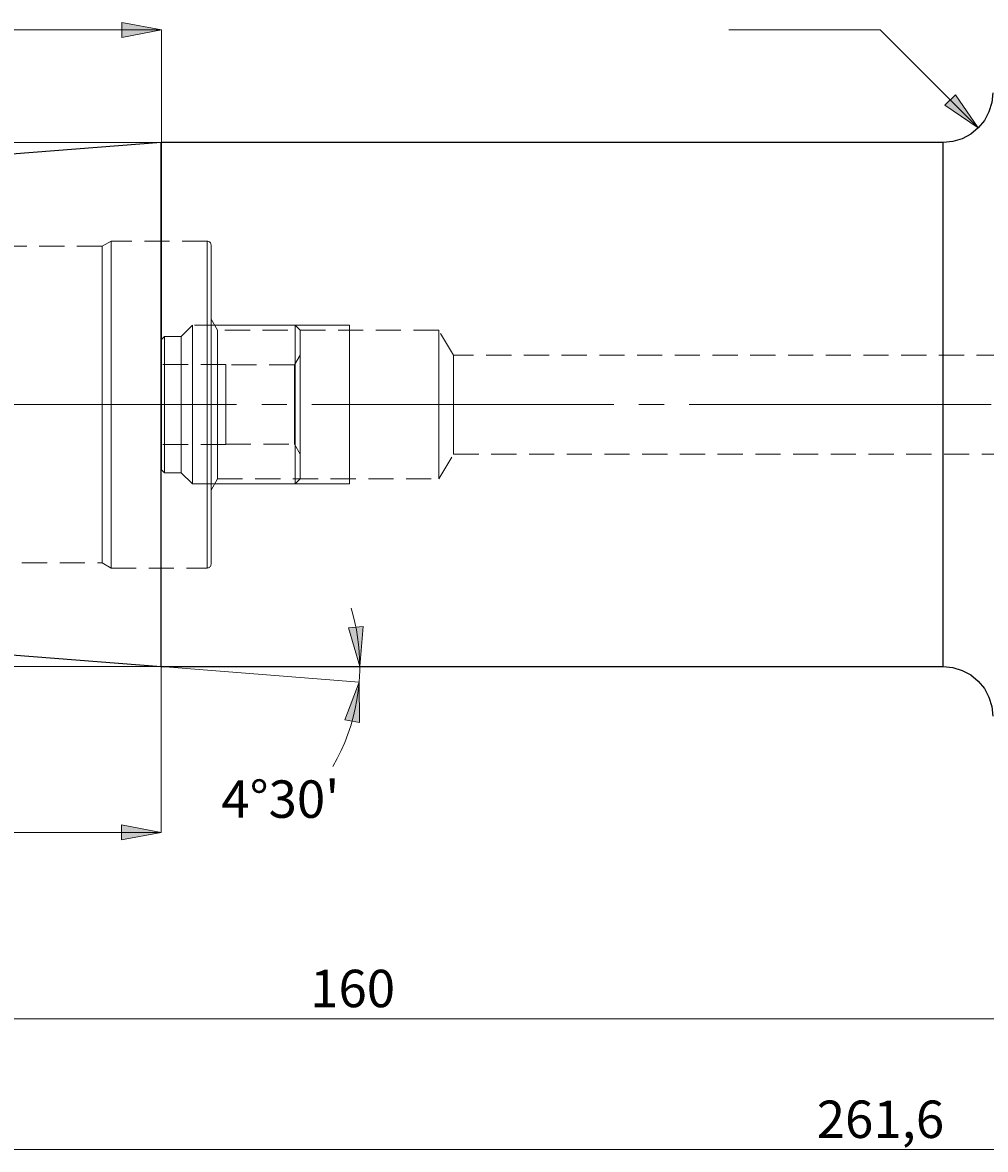
# Model space of a CAD drawing. Extents: x 13 to 827, y 18 to 576.
# Drawn here: x 309 to 446, y 228 to 389 of the extents above; entities that cross this region are included whole.
import ezdxf

# ---------------------------------------------------------------- set-up
doc = ezdxf.new("R2010")
doc.units = 0
doc.header["$MEASUREMENT"] = 0
for name, pattern in [('AI-Linetype-0', [54, 43.200001, -3.6, 3.6, -3.6]), ('AI-Linetype-1', [5.4, 3.6, -1.8]), ('AI-Linetype-10', [5.4, 3.6, -1.8]), ('AI-Linetype-11', [5.4, 3.6, -1.8]), ('AI-Linetype-12', [5.4, 3.6, -1.8]), ('AI-Linetype-13', [5.4, 3.6, -1.8]), ('AI-Linetype-14', [5.4, 3.6, -1.8]), ('AI-Linetype-15', [5.4, 3.6, -1.8]), ('AI-Linetype-16', [5.4, 3.6, -1.8]), ('AI-Linetype-17', [5.4, 3.6, -1.8]), ('AI-Linetype-172', [5.4, 3.6, -1.8]), ('AI-Linetype-173', [5.4, 3.6, -1.8]), ('AI-Linetype-174', [5.4, 3.6, -1.8]), ('AI-Linetype-175', [5.4, 3.6, -1.8]), ('AI-Linetype-176', [5.4, 3.6, -1.8]), ('AI-Linetype-177', [5.4, 3.6, -1.8]), ('AI-Linetype-178', [5.4, 3.6, -1.8]), ('AI-Linetype-179', [5.4, 3.6, -1.8]), ('AI-Linetype-18', [5.4, 3.6, -1.8]), ('AI-Linetype-180', [5.4, 3.6, -1.8]), ('AI-Linetype-181', [5.4, 3.6, -1.8]), ('AI-Linetype-182', [5.4, 3.6, -1.8]), ('AI-Linetype-183', [5.4, 3.6, -1.8]), ('AI-Linetype-184', [5.4, 3.6, -1.8]), ('AI-Linetype-185', [5.4, 3.6, -1.8]), ('AI-Linetype-19', [5.4, 3.6, -1.8]), ('AI-Linetype-198', [5.4, 3.6, -1.8]), ('AI-Linetype-199', [5.4, 3.6, -1.8]), ('AI-Linetype-2', [5.4, 3.6, -1.8]), ('AI-Linetype-200', [5.4, 3.6, -1.8]), ('AI-Linetype-201', [5.4, 3.6, -1.8]), ('AI-Linetype-202', [5.4, 3.6, -1.8]), ('AI-Linetype-203', [5.4, 3.6, -1.8]), ('AI-Linetype-204', [5.4, 3.6, -1.8]), ('AI-Linetype-205', [5.4, 3.6, -1.8]), ('AI-Linetype-220', [5.4, 3.6, -1.8]), ('AI-Linetype-221', [5.4, 3.6, -1.8]), ('AI-Linetype-222', [5.4, 3.6, -1.8]), ('AI-Linetype-223', [5.4, 3.6, -1.8]), ('AI-Linetype-224', [5.4, 3.6, -1.8]), ('AI-Linetype-225', [5.4, 3.6, -1.8]), ('AI-Linetype-228', [5.4, 3.6, -1.8]), ('AI-Linetype-229', [5.4, 3.6, -1.8]), ('AI-Linetype-3', [5.4, 3.6, -1.8]), ('AI-Linetype-31', [5.4, 3.6, -1.8]), ('AI-Linetype-32', [5.4, 3.6, -1.8]), ('AI-Linetype-33', [5.4, 3.6, -1.8]), ('AI-Linetype-34', [5.4, 3.6, -1.8]), ('AI-Linetype-35', [5.4, 3.6, -1.8]), ('AI-Linetype-36', [5.4, 3.6, -1.8]), ('AI-Linetype-37', [5.4, 3.6, -1.8]), ('AI-Linetype-38', [5.4, 3.6, -1.8]), ('AI-Linetype-4', [5.4, 3.6, -1.8]), ('AI-Linetype-5', [5.4, 3.6, -1.8]), ('AI-Linetype-53', [5.4, 3.6, -1.8]), ('AI-Linetype-54', [5.4, 3.6, -1.8]), ('AI-Linetype-55', [5.4, 3.6, -1.8]), ('AI-Linetype-56', [5.4, 3.6, -1.8]), ('AI-Linetype-6', [5.4, 3.6, -1.8]), ('AI-Linetype-7', [5.4, 3.6, -1.8]), ('AI-Linetype-8', [5.4, 3.6, -1.8]), ('AI-Linetype-88', [5.4, 3.6, -1.8]), ('AI-Linetype-89', [5.4, 3.6, -1.8]), ('AI-Linetype-9', [5.4, 3.6, -1.8]), ('AI-Linetype-90', [5.4, 3.6, -1.8]), ('AI-Linetype-91', [5.4, 3.6, -1.8])]:
    doc.linetypes.add(name, pattern=pattern)
doc.layers.add('Ebene 1', color=7, linetype='Continuous', lineweight=0)

msp = doc.modelspace()

# ---------------------------------------------------------------- hatches: boundary and pattern name
at = {"layer": 'Ebene 1', "true_color": 0x400040, "transparency": 33554687}
h = msp.add_hatch(color=208, dxfattribs=at)
h.dxf.hatch_style = 2
edge = h.paths.add_edge_path()
edge.add_spline(control_points=[(445.42, 374.01), (445.42, 374.01), (442.16, 378.77), (442.16, 378.77), (442.16, 378.77), (440.66, 377.27), (440.66, 377.27)], knot_values=[0, 0, 0, 0, 1, 1, 1, 2, 2, 2, 2], degree=3, periodic=0)
edge.add_line((440.66, 377.27), (445.42, 374.01))
edge = h.paths.add_edge_path()
edge.add_spline(control_points=[(171.84, 371.94), (171.84, 371.94), (172.9, 366.27), (172.9, 366.27), (172.9, 366.27), (170.78, 366.27), (170.78, 366.27)], knot_values=[0, 0, 0, 0, 1, 1, 1, 2, 2, 2, 2], degree=3, periodic=0)
edge.add_line((170.78, 366.27), (171.84, 371.94))
edge = h.paths.add_edge_path()
edge.add_spline(control_points=[(171.84, 296.96), (171.84, 296.96), (170.78, 302.63), (170.78, 302.63), (170.78, 302.63), (172.9, 302.63), (172.9, 302.63)], knot_values=[0, 0, 0, 0, 1, 1, 1, 2, 2, 2, 2], degree=3, periodic=0)
edge.add_line((172.9, 302.63), (171.84, 296.96))
edge = h.paths.add_edge_path()
edge.add_spline(control_points=[(356.8, 294.75), (356.8, 294.75), (356.85, 288.98), (356.85, 288.98), (356.85, 288.98), (354.76, 289.35), (354.76, 289.35)], knot_values=[0, 0, 0, 0, 1, 1, 1, 2, 2, 2, 2], degree=3, periodic=0)
edge.add_line((354.76, 289.35), (356.8, 294.75))
edge = h.paths.add_edge_path()
edge.add_spline(control_points=[(356.89, 296.96), (356.89, 296.96), (355.27, 302.5), (355.27, 302.5), (355.27, 302.5), (357.39, 302.71), (357.39, 302.71)], knot_values=[0, 0, 0, 0, 1, 1, 1, 2, 2, 2, 2], degree=3, periodic=0)
edge.add_line((357.39, 302.71), (356.89, 296.96))
edge = h.paths.add_edge_path()
edge.add_spline(control_points=[(247.72, 388.03), (247.72, 388.03), (253.39, 389.09), (253.39, 389.09), (253.39, 389.09), (253.39, 386.97), (253.39, 386.97)], knot_values=[0, 0, 0, 0, 1, 1, 1, 2, 2, 2, 2], degree=3, periodic=0)
edge.add_line((253.39, 386.97), (247.72, 388.03))
edge = h.paths.add_edge_path()
edge.add_spline(control_points=[(328.51, 388.03), (328.51, 388.03), (322.84, 386.97), (322.84, 386.97), (322.84, 386.97), (322.84, 389.09), (322.84, 389.09)], knot_values=[0, 0, 0, 0, 1, 1, 1, 2, 2, 2, 2], degree=3, periodic=0)
edge.add_line((322.84, 389.09), (328.51, 388.03))
edge = h.paths.add_edge_path()
edge.add_spline(control_points=[(247.72, 273.25), (247.72, 273.25), (253.39, 274.32), (253.39, 274.32), (253.39, 274.32), (253.39, 272.19), (253.39, 272.19)], knot_values=[0, 0, 0, 0, 1, 1, 1, 2, 2, 2, 2], degree=3, periodic=0)
edge.add_line((253.39, 272.19), (247.72, 273.25))
edge = h.paths.add_edge_path()
edge.add_spline(control_points=[(328.46, 273.25), (328.46, 273.25), (322.79, 272.19), (322.79, 272.19), (322.79, 272.19), (322.79, 274.32), (322.79, 274.32)], knot_values=[0, 0, 0, 0, 1, 1, 1, 2, 2, 2, 2], degree=3, periodic=0)
edge.add_line((322.79, 274.32), (328.46, 273.25))
edge = h.paths.add_edge_path()
edge.add_spline(control_points=[(224.39, 311.81), (224.39, 311.81), (223.33, 317.47), (223.33, 317.47), (223.33, 317.47), (225.45, 317.47), (225.45, 317.47)], knot_values=[0, 0, 0, 0, 1, 1, 1, 2, 2, 2, 2], degree=3, periodic=0)
edge.add_line((225.45, 317.47), (224.39, 311.81))
edge = h.paths.add_edge_path()
edge.add_spline(control_points=[(224.39, 357.09), (224.39, 357.09), (225.45, 351.42), (225.45, 351.42), (225.45, 351.42), (223.33, 351.42), (223.33, 351.42)], knot_values=[0, 0, 0, 0, 1, 1, 1, 2, 2, 2, 2], degree=3, periodic=0)
edge.add_line((223.33, 351.42), (224.39, 357.09))

# ---------------------------------------------------------------- linework, layer by layer
at = {"layer": 'Ebene 1', "color": 18, "linetype": 'AI-Linetype-204', "lineweight": 18, "true_color": 0x000000}
msp.add_line((320.01, 357.09), (249.14, 357.09), dxfattribs=at)
at = {"layer": 'Ebene 1', "color": 18, "linetype": 'AI-Linetype-202', "lineweight": 18, "true_color": 0x000000}
msp.add_line((321.29, 357.83), (320, 357.09), dxfattribs=at)
at = {"layer": 'Ebene 1', "color": 18, "linetype": 'AI-Linetype-200', "lineweight": 18, "true_color": 0x000000}
msp.add_line((335.06, 357.83), (321.29, 357.83), dxfattribs=at)
at = {"layer": 'Ebene 1', "color": 18, "linetype": 'AI-Linetype-221', "lineweight": 18, "true_color": 0x000000}
msp.add_line((336.52, 345.08), (335.6, 346.67), dxfattribs=at)
at = {"layer": 'Ebene 1', "color": 18, "linetype": 'AI-Linetype-176', "lineweight": 18, "true_color": 0x000000}
msp.add_line((332.94, 345.79), (331.34, 344.19), dxfattribs=at)
at = {"layer": 'Ebene 1', "color": 18, "linetype": 'AI-Linetype-173', "lineweight": 18, "true_color": 0x000000}
msp.add_line((347.64, 345.79), (332.94, 345.79), dxfattribs=at)
at = {"layer": 'Ebene 1', "color": 18, "linetype": 'AI-Linetype-223', "lineweight": 18, "true_color": 0x000000}
msp.add_line((368.19, 345.08), (336.52, 345.08), dxfattribs=at)
at = {"layer": 'Ebene 1', "color": 18, "linetype": 'AI-Linetype-175', "lineweight": 18, "true_color": 0x000000}
msp.add_line((348.35, 345.08), (347.64, 345.79), dxfattribs=at)
at = {"layer": 'Ebene 1', "color": 18, "linetype": 'AI-Linetype-225', "lineweight": 18, "true_color": 0x000000}
msp.add_line((370.32, 341.53), (368.19, 345.08), dxfattribs=at)
at = {"layer": 'Ebene 1', "color": 18, "linetype": 'AI-Linetype-180', "lineweight": 18, "true_color": 0x000000}
msp.add_line((328.93, 344.19), (328.51, 343.77), dxfattribs=at)
at = {"layer": 'Ebene 1', "color": 18, "linetype": 'AI-Linetype-179', "lineweight": 18, "true_color": 0x000000}
msp.add_line((331.34, 344.19), (328.93, 344.19), dxfattribs=at)
at = {"layer": 'Ebene 1', "color": 18, "linetype": 'AI-Linetype-10', "lineweight": 18, "true_color": 0x000000}
msp.add_line((328.51, 334.45), (328.51, 340.19), dxfattribs=at)
at = {"layer": 'Ebene 1', "color": 18, "linetype": 'AI-Linetype-31', "lineweight": 18, "true_color": 0x000000}
msp.add_line((337.72, 340.19), (328.51, 340.19), dxfattribs=at)
at = {"layer": 'Ebene 1', "color": 18, "linetype": 'AI-Linetype-36', "lineweight": 18, "true_color": 0x000000}
msp.add_line((337.72, 340.19), (328.51, 340.19), dxfattribs=at)
at = {"layer": 'Ebene 1', "color": 18, "linetype": 'AI-Linetype-38', "lineweight": 18, "true_color": 0x000000}
msp.add_line((328.51, 340.19), (328.51, 334.45), dxfattribs=at)
at = {"layer": 'Ebene 1', "color": 18, "linetype": 'AI-Linetype-9', "lineweight": 18, "true_color": 0x000000}
msp.add_line((337.72, 334.45), (337.72, 340.19), dxfattribs=at)
at = {"layer": 'Ebene 1', "color": 18, "linetype": 'AI-Linetype-37', "lineweight": 18, "true_color": 0x000000}
msp.add_line((337.72, 340.19), (337.72, 334.45), dxfattribs=at)
at = {"layer": 'Ebene 1', "color": 18, "linetype": 'AI-Linetype-182', "lineweight": 18, "true_color": 0x000000}
msp.add_line((348.35, 341.53), (347.53, 340.12), dxfattribs=at)
at = {"layer": 'Ebene 1', "color": 18, "linetype": 'AI-Linetype-228', "lineweight": 18, "true_color": 0x000000}
msp.add_line((464.99, 341.53), (370.32, 341.53), dxfattribs=at)
at = {"layer": 'Ebene 1', "color": 18, "linetype": 'AI-Linetype-184', "lineweight": 18, "true_color": 0x000000}
msp.add_line((347.53, 340.12), (337.72, 340.12), dxfattribs=at)
at = {"layer": 'Ebene 1', "color": 208, "linetype": 'AI-Linetype-0', "lineweight": 18, "true_color": 0x400040}
msp.add_line((242.05, 334.45), (624.16, 334.45), dxfattribs=at)
at = {"layer": 'Ebene 1', "color": 18, "linetype": 'AI-Linetype-12', "lineweight": 18, "true_color": 0x000000}
msp.add_line((337.72, 334.45), (328.51, 334.45), dxfattribs=at)
at = {"layer": 'Ebene 1', "color": 18, "linetype": 'AI-Linetype-14', "lineweight": 18, "true_color": 0x000000}
msp.add_line((328.51, 328.71), (328.51, 334.45), dxfattribs=at)
at = {"layer": 'Ebene 1', "color": 18, "linetype": 'AI-Linetype-32', "lineweight": 18, "true_color": 0x000000}
msp.add_line((337.72, 334.45), (328.51, 334.45), dxfattribs=at)
at = {"layer": 'Ebene 1', "color": 18, "linetype": 'AI-Linetype-35', "lineweight": 18, "true_color": 0x000000}
msp.add_line((328.51, 334.45), (328.51, 328.71), dxfattribs=at)
at = {"layer": 'Ebene 1', "color": 18, "linetype": 'AI-Linetype-13', "lineweight": 18, "true_color": 0x000000}
msp.add_line((337.72, 328.71), (337.72, 334.45), dxfattribs=at)
at = {"layer": 'Ebene 1', "color": 18, "linetype": 'AI-Linetype-34', "lineweight": 18, "true_color": 0x000000}
msp.add_line((337.72, 334.45), (337.72, 328.71), dxfattribs=at)
at = {"layer": 'Ebene 1', "color": 18, "linetype": 'AI-Linetype-15', "lineweight": 18, "true_color": 0x000000}
msp.add_line((337.72, 328.71), (328.51, 328.71), dxfattribs=at)
at = {"layer": 'Ebene 1', "color": 18, "linetype": 'AI-Linetype-33', "lineweight": 18, "true_color": 0x000000}
msp.add_line((337.72, 328.71), (328.51, 328.71), dxfattribs=at)
at = {"layer": 'Ebene 1', "color": 18, "linetype": 'AI-Linetype-185', "lineweight": 18, "true_color": 0x000000}
msp.add_line((337.72, 328.78), (347.53, 328.78), dxfattribs=at)
at = {"layer": 'Ebene 1', "color": 18, "linetype": 'AI-Linetype-183', "lineweight": 18, "true_color": 0x000000}
msp.add_line((347.53, 328.78), (348.35, 327.36), dxfattribs=at)
at = {"layer": 'Ebene 1', "color": 18, "linetype": 'AI-Linetype-224', "lineweight": 18, "true_color": 0x000000}
msp.add_line((368.19, 323.82), (370.32, 327.36), dxfattribs=at)
at = {"layer": 'Ebene 1', "color": 18, "linetype": 'AI-Linetype-229', "lineweight": 18, "true_color": 0x000000}
msp.add_line((370.32, 327.36), (464.99, 327.36), dxfattribs=at)
at = {"layer": 'Ebene 1', "color": 18, "linetype": 'AI-Linetype-181', "lineweight": 18, "true_color": 0x000000}
msp.add_line((328.51, 325.13), (328.93, 324.7), dxfattribs=at)
at = {"layer": 'Ebene 1', "color": 18, "linetype": 'AI-Linetype-178', "lineweight": 18, "true_color": 0x000000}
msp.add_line((328.93, 324.7), (331.34, 324.7), dxfattribs=at)
at = {"layer": 'Ebene 1', "color": 18, "linetype": 'AI-Linetype-177', "lineweight": 18, "true_color": 0x000000}
msp.add_line((331.34, 324.7), (332.94, 323.11), dxfattribs=at)
at = {"layer": 'Ebene 1', "color": 18, "linetype": 'AI-Linetype-172', "lineweight": 18, "true_color": 0x000000}
msp.add_line((332.94, 323.11), (347.64, 323.11), dxfattribs=at)
at = {"layer": 'Ebene 1', "color": 18, "linetype": 'AI-Linetype-220', "lineweight": 18, "true_color": 0x000000}
msp.add_line((335.6, 322.22), (336.52, 323.82), dxfattribs=at)
at = {"layer": 'Ebene 1', "color": 18, "linetype": 'AI-Linetype-222', "lineweight": 18, "true_color": 0x000000}
msp.add_line((336.52, 323.82), (368.19, 323.82), dxfattribs=at)
at = {"layer": 'Ebene 1', "color": 18, "linetype": 'AI-Linetype-174', "lineweight": 18, "true_color": 0x000000}
msp.add_line((347.64, 323.11), (348.35, 323.82), dxfattribs=at)
at = {"layer": 'Ebene 1', "color": 18, "linetype": 'AI-Linetype-205', "lineweight": 18, "true_color": 0x000000}
msp.add_line((249.14, 311.81), (320.01, 311.81), dxfattribs=at)
at = {"layer": 'Ebene 1', "color": 18, "linetype": 'AI-Linetype-203', "lineweight": 18, "true_color": 0x000000}
msp.add_line((320.01, 311.81), (321.29, 311.06), dxfattribs=at)
at = {"layer": 'Ebene 1', "color": 18, "linetype": 'AI-Linetype-201', "lineweight": 18, "true_color": 0x000000}
msp.add_line((321.29, 311.06), (335.06, 311.06), dxfattribs=at)
at = {"layer": 'Ebene 1', "color": 18, "linetype": 'AI-Linetype-56', "lineweight": 18, "true_color": 0x000000}
msp.add_lwpolyline([(320.01, 331.87), (320.01, 334.45), (320.01, 337.03), (320.01, 339.58), (320.01, 342.06), (320.01, 344.44), (320.01, 346.69), (320.01, 348.78), (320.01, 350.69), (320.01, 352.38), (320.01, 353.84), (320.01, 355.04), (320.01, 355.98), (320.01, 356.64), (320.01, 357.01), (320.01, 357.09), (320.01, 357.08), (320.01, 356.86), (320.01, 356.35), (320.01, 355.55), (320.01, 354.47), (320.01, 353.14), (320.01, 351.56), (320.01, 349.76), (320.01, 347.76), (320.01, 345.58), (320.01, 343.26), (320.01, 340.83), (320.01, 338.31), (320.01, 335.74), (320.01, 333.15), (320.01, 330.59), (320.01, 328.07), (320.01, 325.63), (320.01, 323.31), (320.01, 321.14), (320.01, 319.14), (320.01, 317.34), (320.01, 315.76), (320.01, 314.42), (320.01, 313.35), (320.01, 312.55), (320.01, 312.04), (320.01, 311.82), (320.01, 311.81), (320.01, 311.89), (320.01, 312.26), (320.01, 312.91), (320.01, 313.85), (320.01, 315.06), (320.01, 316.52), (320.01, 318.21), (320.01, 320.11), (320.01, 322.21), (320.01, 324.46), (320.01, 326.84), (320.01, 329.32), (320.01, 331.87)], dxfattribs=at)
at = {"layer": 'Ebene 1', "color": 18, "linetype": 'AI-Linetype-55', "lineweight": 18, "true_color": 0x000000}
msp.add_lwpolyline([(321.29, 331.83), (321.29, 334.45), (321.29, 337.07), (321.29, 339.65), (321.29, 342.17), (321.29, 344.59), (321.29, 346.89), (321.29, 349.03), (321.29, 350.98), (321.29, 352.73), (321.29, 354.25), (321.29, 355.52), (321.29, 356.52), (321.29, 357.25), (321.29, 357.69), (321.29, 357.83), (321.29, 357.69), (321.29, 357.25), (321.29, 356.52), (321.29, 355.52), (321.29, 354.25), (321.29, 352.73), (321.29, 350.98), (321.29, 349.03), (321.29, 346.89), (321.29, 344.59), (321.29, 342.17), (321.29, 339.65), (321.29, 337.07), (321.29, 334.45), (321.29, 331.83), (321.29, 329.24), (321.29, 326.72), (321.29, 324.3), (321.29, 322.01), (321.29, 319.87), (321.29, 317.91), (321.29, 316.16), (321.29, 314.65), (321.29, 313.38), (321.29, 312.37), (321.29, 311.65), (321.29, 311.21), (321.29, 311.06), (321.29, 311.21), (321.29, 311.65), (321.29, 312.37), (321.29, 313.38), (321.29, 314.65), (321.29, 316.16), (321.29, 317.91), (321.29, 319.87), (321.29, 322.01), (321.29, 324.3), (321.29, 326.72), (321.29, 329.24), (321.29, 331.83)], dxfattribs=at)
at = {"layer": 'Ebene 1', "color": 18, "linetype": 'AI-Linetype-53', "lineweight": 18, "true_color": 0x000000}
msp.add_lwpolyline([(335.06, 334.45), (335.06, 337.07), (335.06, 339.65), (335.06, 342.17), (335.06, 344.59), (335.06, 346.89), (335.06, 349.03), (335.06, 350.98), (335.06, 352.73), (335.06, 354.25), (335.06, 355.52), (335.06, 356.52), (335.06, 357.25), (335.06, 357.69), (335.06, 357.83), (335.06, 357.69), (335.06, 357.25), (335.06, 356.52), (335.06, 355.52), (335.06, 354.25), (335.06, 352.73), (335.06, 350.98), (335.06, 349.03), (335.06, 346.89), (335.06, 344.59), (335.06, 342.17), (335.06, 339.65), (335.06, 337.07), (335.06, 334.45), (335.06, 331.83), (335.06, 329.24), (335.06, 326.72), (335.06, 324.3), (335.06, 322.01), (335.06, 319.87), (335.06, 317.91), (335.06, 316.16), (335.06, 314.65), (335.06, 313.38), (335.06, 312.37), (335.06, 311.65), (335.06, 311.21), (335.06, 311.06), (335.06, 311.21), (335.06, 311.65), (335.06, 312.37), (335.06, 313.38), (335.06, 314.65), (335.06, 316.16), (335.06, 317.91), (335.06, 319.87), (335.06, 322.01), (335.06, 324.3), (335.06, 326.72), (335.06, 329.24), (335.06, 331.83), (335.06, 334.45)], dxfattribs=at)
at = {"layer": 'Ebene 1', "color": 18, "linetype": 'AI-Linetype-198', "lineweight": 18, "true_color": 0x000000}
msp.add_lwpolyline([(335.6, 357.3), (335.59, 357.4), (335.55, 357.5), (335.5, 357.59), (335.44, 357.68), (335.36, 357.74), (335.26, 357.79), (335.16, 357.82), (335.06, 357.83)], dxfattribs=at)
at = {"layer": 'Ebene 1', "color": 18, "linetype": 'AI-Linetype-54', "lineweight": 18, "true_color": 0x000000}
msp.add_lwpolyline([(335.6, 331.89), (335.6, 334.45), (335.6, 337.01), (335.6, 339.53), (335.6, 341.99), (335.6, 344.36), (335.6, 346.6), (335.6, 348.69), (335.6, 350.6), (335.6, 352.31), (335.6, 353.79), (335.6, 355.03), (335.6, 356.01), (335.6, 356.72), (335.6, 357.15), (335.6, 357.3), (335.6, 357.15), (335.6, 356.72), (335.6, 356.01), (335.6, 355.03), (335.6, 353.79), (335.6, 352.31), (335.6, 350.6), (335.6, 348.69), (335.6, 346.6), (335.6, 344.36), (335.6, 341.99), (335.6, 339.53), (335.6, 337.01), (335.6, 334.45), (335.6, 331.89), (335.6, 329.36), (335.6, 326.9), (335.6, 324.54), (335.6, 322.29), (335.6, 320.2), (335.6, 318.29), (335.6, 316.58), (335.6, 315.1), (335.6, 313.86), (335.6, 312.88), (335.6, 312.17), (335.6, 311.74), (335.6, 311.6), (335.6, 311.74), (335.6, 312.17), (335.6, 312.88), (335.6, 313.86), (335.6, 315.1), (335.6, 316.58), (335.6, 318.29), (335.6, 320.2), (335.6, 322.29), (335.6, 324.54), (335.6, 326.9), (335.6, 329.36), (335.6, 331.89)], dxfattribs=at)
at = {"layer": 'Ebene 1', "color": 18, "linetype": 'AI-Linetype-89', "lineweight": 18, "true_color": 0x000000}
msp.add_lwpolyline([(335.6, 334.45), (335.6, 336.31), (335.6, 338.14), (335.6, 339.87), (335.6, 341.48), (335.6, 342.92), (335.6, 344.17), (335.6, 345.19), (335.6, 345.95), (335.6, 346.45), (335.6, 346.66), (335.6, 346.59), (335.6, 346.23), (335.6, 345.6), (335.6, 344.71), (335.6, 343.57), (335.6, 342.23), (335.6, 340.69), (335.6, 339.02), (335.6, 337.23), (335.6, 335.38), (335.6, 333.51), (335.6, 331.66), (335.6, 329.88), (335.6, 328.2), (335.6, 326.67), (335.6, 325.32), (335.6, 324.19), (335.6, 323.29), (335.6, 322.66), (335.6, 322.3), (335.6, 322.23), (335.6, 322.45), (335.6, 322.94), (335.6, 323.71), (335.6, 324.73), (335.6, 325.97), (335.6, 327.41), (335.6, 329.02), (335.6, 330.76), (335.6, 332.58), (335.6, 334.45)], dxfattribs=at)
at = {"layer": 'Ebene 1', "color": 18, "linetype": 'AI-Linetype-2', "lineweight": 18, "true_color": 0x000000}
msp.add_lwpolyline([(332.94, 343.23), (332.94, 344.27), (332.94, 345.05), (332.94, 345.56), (332.94, 345.78), (332.94, 345.79), (332.94, 345.7), (332.94, 345.34), (332.94, 344.69), (332.94, 343.78), (332.94, 342.63), (332.94, 341.26), (332.94, 339.72), (332.94, 338.04), (332.94, 336.27), (332.94, 334.45), (332.94, 332.63), (332.94, 330.86), (332.94, 329.18), (332.94, 327.64), (332.94, 326.27), (332.94, 325.12), (332.94, 324.2), (332.94, 323.56), (332.94, 323.19), (332.94, 323.11), (332.94, 323.12), (332.94, 323.34), (332.94, 323.85), (332.94, 324.63), (332.94, 325.66), (332.94, 326.93), (332.94, 328.39), (332.94, 330), (332.94, 331.73), (332.94, 333.54), (332.94, 335.36), (332.94, 337.16), (332.94, 338.89), (332.94, 340.51), (332.94, 341.97), (332.94, 343.23)], dxfattribs=at)
at = {"layer": 'Ebene 1', "color": 18, "linetype": 'AI-Linetype-88', "lineweight": 18, "true_color": 0x000000}
msp.add_lwpolyline([(336.52, 332.7), (336.52, 334.45), (336.52, 336.2), (336.52, 337.9), (336.52, 339.51), (336.52, 340.98), (336.52, 342.27), (336.52, 343.35), (336.52, 344.18), (336.52, 344.75), (336.52, 345.04), (336.52, 345.08), (336.52, 345.04), (336.52, 344.75), (336.52, 344.18), (336.52, 343.35), (336.52, 342.27), (336.52, 340.98), (336.52, 339.51), (336.52, 337.9), (336.52, 336.2), (336.52, 334.45), (336.52, 332.7), (336.52, 331), (336.52, 329.39), (336.52, 327.92), (336.52, 326.63), (336.52, 325.55), (336.52, 324.71), (336.52, 324.14), (336.52, 323.85), (336.52, 323.82), (336.52, 323.85), (336.52, 324.14), (336.52, 324.71), (336.52, 325.55), (336.52, 326.63), (336.52, 327.92), (336.52, 329.39), (336.52, 331), (336.52, 332.7)], dxfattribs=at)
at = {"layer": 'Ebene 1', "color": 18, "linetype": 'AI-Linetype-1', "lineweight": 18, "true_color": 0x000000}
msp.add_lwpolyline([(347.64, 343.23), (347.64, 344.27), (347.64, 345.05), (347.64, 345.56), (347.64, 345.78), (347.64, 345.79), (347.64, 345.7), (347.64, 345.34), (347.64, 344.69), (347.64, 343.78), (347.64, 342.63), (347.64, 341.26), (347.64, 339.72), (347.64, 338.04), (347.64, 336.27), (347.64, 334.45), (347.64, 332.63), (347.64, 330.86), (347.64, 329.18), (347.64, 327.64), (347.64, 326.27), (347.64, 325.12), (347.64, 324.2), (347.64, 323.56), (347.64, 323.19), (347.64, 323.11), (347.64, 323.12), (347.64, 323.34), (347.64, 323.85), (347.64, 324.63), (347.64, 325.66), (347.64, 326.93), (347.64, 328.39), (347.64, 330), (347.64, 331.73), (347.64, 333.54), (347.64, 335.36), (347.64, 337.16), (347.64, 338.89), (347.64, 340.51), (347.64, 341.97), (347.64, 343.23)], dxfattribs=at)
at = {"layer": 'Ebene 1', "color": 18, "linetype": 'AI-Linetype-3', "lineweight": 18, "true_color": 0x000000}
msp.add_lwpolyline([(348.35, 342.65), (348.35, 343.65), (348.35, 344.4), (348.35, 344.88), (348.35, 345.07), (348.35, 345.08), (348.35, 344.98), (348.35, 344.59), (348.35, 343.93), (348.35, 343.01), (348.35, 341.86), (348.35, 340.51), (348.35, 338.98), (348.35, 337.34), (348.35, 335.62), (348.35, 333.86), (348.35, 332.12), (348.35, 330.45), (348.35, 328.88), (348.35, 327.47), (348.35, 326.24), (348.35, 325.24), (348.35, 324.49), (348.35, 324.02), (348.35, 323.82), (348.35, 323.82), (348.35, 323.92), (348.35, 324.3), (348.35, 324.96), (348.35, 325.88), (348.35, 327.04), (348.35, 328.39), (348.35, 329.91), (348.35, 331.56), (348.35, 333.28), (348.35, 335.03), (348.35, 336.77), (348.35, 338.45), (348.35, 340.01), (348.35, 341.43), (348.35, 342.65)], dxfattribs=at)
at = {"layer": 'Ebene 1', "color": 18, "linetype": 'AI-Linetype-90', "lineweight": 18, "true_color": 0x000000}
msp.add_lwpolyline([(368.19, 332.7), (368.19, 334.45), (368.19, 336.2), (368.19, 337.9), (368.19, 339.51), (368.19, 340.98), (368.19, 342.27), (368.19, 343.35), (368.19, 344.18), (368.19, 344.75), (368.19, 345.04), (368.19, 345.08), (368.19, 345.04), (368.19, 344.75), (368.19, 344.18), (368.19, 343.35), (368.19, 342.27), (368.19, 340.98), (368.19, 339.51), (368.19, 337.9), (368.19, 336.2), (368.19, 334.45), (368.19, 332.7), (368.19, 331), (368.19, 329.39), (368.19, 327.92), (368.19, 326.63), (368.19, 325.55), (368.19, 324.71), (368.19, 324.14), (368.19, 323.85), (368.19, 323.82), (368.19, 323.85), (368.19, 324.14), (368.19, 324.71), (368.19, 325.55), (368.19, 326.63), (368.19, 327.92), (368.19, 329.39), (368.19, 331), (368.19, 332.7)], dxfattribs=at)
at = {"layer": 'Ebene 1', "color": 18, "linetype": 'AI-Linetype-6', "lineweight": 18, "true_color": 0x000000}
msp.add_lwpolyline([(328.51, 341.56), (328.51, 342.52), (328.51, 343.22), (328.51, 343.64), (328.51, 343.77), (328.51, 343.77), (328.51, 343.59), (328.51, 343.12), (328.51, 342.38), (328.51, 341.37), (328.51, 340.15), (328.51, 338.74), (328.51, 337.19), (328.51, 335.56), (328.51, 333.89), (328.51, 332.24), (328.51, 330.66), (328.51, 329.2), (328.51, 327.91), (328.51, 326.83), (328.51, 325.99), (328.51, 325.43), (328.51, 325.15), (328.51, 325.13), (328.51, 325.18), (328.51, 325.5), (328.51, 326.11), (328.51, 326.99), (328.51, 328.11), (328.51, 329.43), (328.51, 330.91), (328.51, 332.51), (328.51, 334.17), (328.51, 335.84), (328.51, 337.46), (328.51, 338.99), (328.51, 340.37), (328.51, 341.56)], dxfattribs=at)
at = {"layer": 'Ebene 1', "color": 18, "linetype": 'AI-Linetype-5', "lineweight": 18, "true_color": 0x000000}
msp.add_lwpolyline([(328.93, 341.91), (328.93, 342.89), (328.93, 343.6), (328.93, 344.04), (328.93, 344.19), (328.93, 344.04), (328.93, 343.6), (328.93, 342.89), (328.93, 341.91), (328.93, 340.71), (328.93, 339.32), (328.93, 337.78), (328.93, 336.14), (328.93, 334.45), (328.93, 332.76), (328.93, 331.12), (328.93, 329.58), (328.93, 328.18), (328.93, 326.98), (328.93, 326.01), (328.93, 325.29), (328.93, 324.85), (328.93, 324.7), (328.93, 324.85), (328.93, 325.29), (328.93, 326.01), (328.93, 326.98), (328.93, 328.18), (328.93, 329.58), (328.93, 331.12), (328.93, 332.76), (328.93, 334.45), (328.93, 336.14), (328.93, 337.78), (328.93, 339.32), (328.93, 340.71), (328.93, 341.91)], dxfattribs=at)
at = {"layer": 'Ebene 1', "color": 18, "linetype": 'AI-Linetype-4', "lineweight": 18, "true_color": 0x000000}
msp.add_lwpolyline([(331.34, 341.91), (331.34, 342.89), (331.34, 343.6), (331.34, 344.04), (331.34, 344.19), (331.34, 344.04), (331.34, 343.6), (331.34, 342.89), (331.34, 341.91), (331.34, 340.71), (331.34, 339.32), (331.34, 337.78), (331.34, 336.14), (331.34, 334.45), (331.34, 332.76), (331.34, 331.12), (331.34, 329.58), (331.34, 328.18), (331.34, 326.98), (331.34, 326.01), (331.34, 325.29), (331.34, 324.85), (331.34, 324.7), (331.34, 324.85), (331.34, 325.29), (331.34, 326.01), (331.34, 326.98), (331.34, 328.18), (331.34, 329.58), (331.34, 331.12), (331.34, 332.76), (331.34, 334.45), (331.34, 336.14), (331.34, 337.78), (331.34, 339.32), (331.34, 340.71), (331.34, 341.91)], dxfattribs=at)
at = {"layer": 'Ebene 1', "color": 18, "linetype": 'AI-Linetype-8', "lineweight": 18, "true_color": 0x000000}
msp.add_lwpolyline([(348.35, 340.59), (348.35, 341.17), (348.35, 341.49), (348.35, 341.51), (348.35, 341.24), (348.35, 340.7), (348.35, 339.9), (348.35, 338.88), (348.35, 337.68), (348.35, 336.34), (348.35, 334.93), (348.35, 333.49), (348.35, 332.1), (348.35, 330.8), (348.35, 329.65), (348.35, 328.7), (348.35, 327.98), (348.35, 327.53), (348.35, 327.36), (348.35, 327.48), (348.35, 327.89), (348.35, 328.56), (348.35, 329.48), (348.35, 330.6), (348.35, 331.88), (348.35, 333.26), (348.35, 334.69), (348.35, 336.11), (348.35, 337.46), (348.35, 338.69), (348.35, 339.75), (348.35, 340.59)], dxfattribs=at)
at = {"layer": 'Ebene 1', "color": 18, "linetype": 'AI-Linetype-91', "lineweight": 18, "true_color": 0x000000}
msp.add_lwpolyline([(370.32, 335.87), (370.32, 334.45), (370.32, 333.02), (370.32, 331.65), (370.32, 330.4), (370.32, 329.31), (370.32, 328.43), (370.32, 327.8), (370.32, 327.44), (370.32, 327.36), (370.32, 327.37), (370.32, 327.59), (370.32, 328.09), (370.32, 328.84), (370.32, 329.83), (370.32, 331.01), (370.32, 332.33), (370.32, 333.73), (370.32, 335.16), (370.32, 336.57), (370.32, 337.89), (370.32, 339.06), (370.32, 340.05), (370.32, 340.81), (370.32, 341.31), (370.32, 341.53), (370.32, 341.53), (370.32, 341.45), (370.32, 341.09), (370.32, 340.46), (370.32, 339.58), (370.32, 338.5), (370.32, 337.24), (370.32, 335.87)], dxfattribs=at)
at = {"layer": 'Ebene 1', "color": 18, "linetype": 'AI-Linetype-11', "lineweight": 18, "true_color": 0x000000}
msp.add_lwpolyline([(337.72, 329.54), (337.72, 330.32), (337.72, 331.33), (337.72, 332.51), (337.72, 333.79), (337.72, 335.11), (337.72, 336.39), (337.72, 337.56), (337.72, 338.57), (337.72, 339.36), (337.72, 339.88), (337.72, 340.11), (337.72, 340.03), (337.72, 339.65), (337.72, 339), (337.72, 338.09), (337.72, 336.99), (337.72, 335.76), (337.72, 334.45), (337.72, 333.14), (337.72, 331.9), (337.72, 330.8), (337.72, 329.9), (337.72, 329.24), (337.72, 328.87), (337.72, 328.79), (337.72, 329.02), (337.72, 329.54)], dxfattribs=at)
at = {"layer": 'Ebene 1', "color": 18, "linetype": 'AI-Linetype-7', "lineweight": 18, "true_color": 0x000000}
msp.add_lwpolyline([(347.53, 330.32), (347.53, 329.54), (347.53, 329.02), (347.53, 328.79), (347.53, 328.78), (347.53, 328.87), (347.53, 329.24), (347.53, 329.9), (347.53, 330.8), (347.53, 331.9), (347.53, 333.14), (347.53, 334.45), (347.53, 335.76), (347.53, 336.99), (347.53, 338.09), (347.53, 339), (347.53, 339.65), (347.53, 340.03), (347.53, 340.12), (347.53, 340.11), (347.53, 339.88), (347.53, 339.36), (347.53, 338.57), (347.53, 337.56), (347.53, 336.39), (347.53, 335.11), (347.53, 333.79), (347.53, 332.51), (347.53, 331.33), (347.53, 330.32)], dxfattribs=at)
at = {"layer": 'Ebene 1', "color": 18, "linetype": 'AI-Linetype-199', "lineweight": 18, "true_color": 0x000000}
msp.add_lwpolyline([(335.06, 311.06), (335.16, 311.07), (335.26, 311.1), (335.36, 311.15), (335.44, 311.22), (335.51, 311.3), (335.56, 311.39), (335.59, 311.5), (335.6, 311.6)], dxfattribs=at)
at = {"layer": 'Ebene 1', "color": 208, "lineweight": 18, "true_color": 0x400040}
for points, knots in [([(328.51, 388.03), (328.51, 388.03), (322.84, 386.97), (322.84, 386.97), (322.84, 386.97), (322.84, 389.09), (322.84, 389.09), (322.84, 389.09), (328.51, 388.03), (328.51, 388.03)], [0, 0, 0, 0, 1, 1, 1, 2, 2, 2, 3, 3, 3, 3]), ([(445.42, 374.01), (445.42, 374.01), (442.16, 378.77), (442.16, 378.77), (442.16, 378.77), (440.66, 377.27), (440.66, 377.27), (440.66, 377.27), (445.42, 374.01), (445.42, 374.01)], [0, 0, 0, 0, 1, 1, 1, 2, 2, 2, 3, 3, 3, 3]), ([(356.89, 296.96), (356.89, 296.96), (356.87, 298.02), (356.87, 298.02), (356.87, 298.02), (356.81, 299.07), (356.81, 299.07), (356.81, 299.07), (356.71, 300.13), (356.71, 300.13), (356.71, 300.13), (356.57, 301.17), (356.57, 301.17), (356.57, 301.17), (356.4, 302.22), (356.4, 302.22), (356.4, 302.22), (356.18, 303.25), (356.18, 303.25), (356.18, 303.25), (355.93, 304.28), (355.93, 304.28), (355.93, 304.28), (355.64, 305.3), (355.64, 305.3)], [0, 0, 0, 0, 1, 1, 1, 2, 2, 2, 3, 3, 3, 4, 4, 4, 5, 5, 5, 6, 6, 6, 7, 7, 7, 8, 8, 8, 8]), ([(356.89, 296.96), (356.89, 296.96), (355.27, 302.5), (355.27, 302.5), (355.27, 302.5), (357.39, 302.71), (357.39, 302.71), (357.39, 302.71), (356.89, 296.96), (356.89, 296.96)], [0, 0, 0, 0, 1, 1, 1, 2, 2, 2, 3, 3, 3, 3]), ([(356.8, 294.75), (356.8, 294.75), (356.82, 295.02), (356.82, 295.02), (356.82, 295.02), (356.84, 295.3), (356.84, 295.3), (356.84, 295.3), (356.85, 295.58), (356.85, 295.58), (356.85, 295.58), (356.87, 295.85), (356.87, 295.85), (356.87, 295.85), (356.88, 296.13), (356.88, 296.13), (356.88, 296.13), (356.88, 296.41), (356.88, 296.41), (356.88, 296.41), (356.89, 296.68), (356.89, 296.68), (356.89, 296.68), (356.89, 296.96), (356.89, 296.96)], [0, 0, 0, 0, 1, 1, 1, 2, 2, 2, 3, 3, 3, 4, 4, 4, 5, 5, 5, 6, 6, 6, 7, 7, 7, 8, 8, 8, 8]), ([(353.04, 282.69), (353.04, 282.69), (353.66, 283.8), (353.66, 283.8), (353.66, 283.8), (354.22, 284.94), (354.22, 284.94), (354.22, 284.94), (354.74, 286.11), (354.74, 286.11), (354.74, 286.11), (355.19, 287.3), (355.19, 287.3), (355.19, 287.3), (355.6, 288.5), (355.6, 288.5), (355.6, 288.5), (355.95, 289.73), (355.95, 289.73), (355.95, 289.73), (356.25, 290.97), (356.25, 290.97), (356.25, 290.97), (356.49, 292.22), (356.49, 292.22), (356.49, 292.22), (356.67, 293.48), (356.67, 293.48), (356.67, 293.48), (356.8, 294.75), (356.8, 294.75)], [0, 0, 0, 0, 1, 1, 1, 2, 2, 2, 3, 3, 3, 4, 4, 4, 5, 5, 5, 6, 6, 6, 7, 7, 7, 8, 8, 8, 9, 9, 9, 10, 10, 10, 10]), ([(356.8, 294.75), (356.8, 294.75), (356.85, 288.98), (356.85, 288.98), (356.85, 288.98), (354.76, 289.35), (354.76, 289.35), (354.76, 289.35), (356.8, 294.75), (356.8, 294.75)], [0, 0, 0, 0, 1, 1, 1, 2, 2, 2, 3, 3, 3, 3]), ([(328.46, 273.25), (328.46, 273.25), (322.79, 272.19), (322.79, 272.19), (322.79, 272.19), (322.79, 274.32), (322.79, 274.32), (322.79, 274.32), (328.46, 273.25), (328.46, 273.25)], [0, 0, 0, 0, 1, 1, 1, 2, 2, 2, 3, 3, 3, 3])]:
    msp.add_open_spline(points, degree=3, knots=knots, dxfattribs=at)
at = {"layer": 'Ebene 1'}
for points in [[(328.51, 388.03), (328.51, 388.03), (322.84, 386.97), (322.84, 386.97), (322.84, 386.97), (322.84, 389.09), (322.84, 389.09)], [(445.42, 374.01), (445.42, 374.01), (442.16, 378.77), (442.16, 378.77), (442.16, 378.77), (440.66, 377.27), (440.66, 377.27)], [(356.89, 296.96), (356.89, 296.96), (355.27, 302.5), (355.27, 302.5), (355.27, 302.5), (357.39, 302.71), (357.39, 302.71)], [(356.8, 294.75), (356.8, 294.75), (356.85, 288.98), (356.85, 288.98), (356.85, 288.98), (354.76, 289.35), (354.76, 289.35)], [(328.46, 273.25), (328.46, 273.25), (322.79, 272.19), (322.79, 272.19), (322.79, 272.19), (322.79, 274.32), (322.79, 274.32)]]:
    msp.add_open_spline(points, degree=3, knots=[0, 0, 0, 0, 1, 1, 1, 2, 2, 2, 2], dxfattribs=at)
at = {"layer": 'Ebene 1', "color": 208, "lineweight": 18, "true_color": 0x400040}
for points in [[(247.72, 388.03), (247.72, 388.03), (328.51, 388.03), (328.51, 388.03)], [(328.51, 343.77), (328.51, 343.77), (328.51, 388.03), (328.51, 388.03)], [(431.4, 388.03), (431.4, 388.03), (409.74, 388.03), (409.74, 388.03)], [(445.42, 374.01), (445.42, 374.01), (431.4, 388.03), (431.4, 388.03)], [(328.46, 371.94), (328.46, 371.94), (171.84, 371.94), (171.84, 371.94)], [(328.46, 296.96), (328.46, 296.96), (249.88, 296.96), (249.88, 296.96)], [(328.46, 296.96), (328.46, 296.96), (356.8, 294.75), (356.8, 294.75)], [(328.46, 296.96), (328.46, 296.96), (328.46, 273.25), (328.46, 273.25)], [(247.72, 273.25), (247.72, 273.25), (328.46, 273.25), (328.46, 273.25)], [(474.49, 246.59), (474.49, 246.59), (247.72, 246.59), (247.72, 246.59)], [(618.49, 227.89), (618.49, 227.89), (247.72, 227.89), (247.72, 227.89)]]:
    msp.add_open_spline(points, degree=3, dxfattribs=at)
at = {"layer": 'Ebene 1', "color": 18, "lineweight": 25, "true_color": 0x000000}
for points, knots in [([(447.49, 379.02), (447.49, 379.02), (447.36, 377.64), (447.36, 377.64), (447.36, 377.64), (446.95, 376.31), (446.95, 376.31), (446.95, 376.31), (446.3, 375.09), (446.3, 375.09), (446.3, 375.09), (445.42, 374.01), (445.42, 374.01), (445.42, 374.01), (444.34, 373.13), (444.34, 373.13), (444.34, 373.13), (443.12, 372.48), (443.12, 372.48), (443.12, 372.48), (441.79, 372.07), (441.79, 372.07), (441.79, 372.07), (440.41, 371.94), (440.41, 371.94)], [0, 0, 0, 0, 1, 1, 1, 2, 2, 2, 3, 3, 3, 4, 4, 4, 5, 5, 5, 6, 6, 6, 7, 7, 7, 8, 8, 8, 8]), ([(328.46, 334.45), (328.46, 334.45), (328.46, 337.72), (328.46, 337.72), (328.46, 337.72), (328.46, 340.96), (328.46, 340.96), (328.46, 340.96), (328.46, 344.15), (328.46, 344.15), (328.46, 344.15), (328.46, 347.27), (328.46, 347.27), (328.46, 347.27), (328.46, 350.29), (328.46, 350.29), (328.46, 350.29), (328.46, 353.19), (328.46, 353.19), (328.46, 353.19), (328.46, 355.95), (328.46, 355.95), (328.46, 355.95), (328.46, 358.55), (328.46, 358.55), (328.46, 358.55), (328.46, 360.96), (328.46, 360.96), (328.46, 360.96), (328.46, 363.17), (328.46, 363.17), (328.46, 363.17), (328.46, 365.16), (328.46, 365.16), (328.46, 365.16), (328.46, 366.91), (328.46, 366.91), (328.46, 366.91), (328.46, 368.42), (328.46, 368.42), (328.46, 368.42), (328.46, 369.68), (328.46, 369.68), (328.46, 369.68), (328.46, 370.66), (328.46, 370.66), (328.46, 370.66), (328.46, 371.37), (328.46, 371.37), (328.46, 371.37), (328.46, 371.79), (328.46, 371.79), (328.46, 371.79), (328.46, 371.94), (328.46, 371.94)], [0, 0, 0, 0, 1, 1, 1, 2, 2, 2, 3, 3, 3, 4, 4, 4, 5, 5, 5, 6, 6, 6, 7, 7, 7, 8, 8, 8, 9, 9, 9, 10, 10, 10, 11, 11, 11, 12, 12, 12, 13, 13, 13, 14, 14, 14, 15, 15, 15, 16, 16, 16, 17, 17, 17, 18, 18, 18, 18]), ([(440.41, 296.96), (440.41, 296.96), (440.41, 297.1), (440.41, 297.1), (440.41, 297.1), (440.41, 297.53), (440.41, 297.53), (440.41, 297.53), (440.41, 298.24), (440.41, 298.24), (440.41, 298.24), (440.41, 299.22), (440.41, 299.22), (440.41, 299.22), (440.41, 300.47), (440.41, 300.47), (440.41, 300.47), (440.41, 301.98), (440.41, 301.98), (440.41, 301.98), (440.41, 303.74), (440.41, 303.74), (440.41, 303.74), (440.41, 305.73), (440.41, 305.73), (440.41, 305.73), (440.41, 307.94), (440.41, 307.94), (440.41, 307.94), (440.41, 310.35), (440.41, 310.35), (440.41, 310.35), (440.41, 312.95), (440.41, 312.95), (440.41, 312.95), (440.41, 315.7), (440.41, 315.7), (440.41, 315.7), (440.41, 318.6), (440.41, 318.6), (440.41, 318.6), (440.41, 321.63), (440.41, 321.63), (440.41, 321.63), (440.41, 324.75), (440.41, 324.75), (440.41, 324.75), (440.41, 327.94), (440.41, 327.94), (440.41, 327.94), (440.41, 331.18), (440.41, 331.18), (440.41, 331.18), (440.41, 334.45), (440.41, 334.45), (440.41, 334.45), (440.41, 337.72), (440.41, 337.72), (440.41, 337.72), (440.41, 340.96), (440.41, 340.96), (440.41, 340.96), (440.41, 344.15), (440.41, 344.15), (440.41, 344.15), (440.41, 347.27), (440.41, 347.27), (440.41, 347.27), (440.41, 350.29), (440.41, 350.29), (440.41, 350.29), (440.41, 353.19), (440.41, 353.19), (440.41, 353.19), (440.41, 355.95), (440.41, 355.95), (440.41, 355.95), (440.41, 358.55), (440.41, 358.55), (440.41, 358.55), (440.41, 360.96), (440.41, 360.96), (440.41, 360.96), (440.41, 363.17), (440.41, 363.17), (440.41, 363.17), (440.41, 365.16), (440.41, 365.16), (440.41, 365.16), (440.41, 366.91), (440.41, 366.91), (440.41, 366.91), (440.41, 368.42), (440.41, 368.42), (440.41, 368.42), (440.41, 369.68), (440.41, 369.68), (440.41, 369.68), (440.41, 370.66), (440.41, 370.66), (440.41, 370.66), (440.41, 371.37), (440.41, 371.37), (440.41, 371.37), (440.41, 371.79), (440.41, 371.79), (440.41, 371.79), (440.41, 371.94), (440.41, 371.94)], [0, 0, 0, 0, 1, 1, 1, 2, 2, 2, 3, 3, 3, 4, 4, 4, 5, 5, 5, 6, 6, 6, 7, 7, 7, 8, 8, 8, 9, 9, 9, 10, 10, 10, 11, 11, 11, 12, 12, 12, 13, 13, 13, 14, 14, 14, 15, 15, 15, 16, 16, 16, 17, 17, 17, 18, 18, 18, 19, 19, 19, 20, 20, 20, 21, 21, 21, 22, 22, 22, 23, 23, 23, 24, 24, 24, 25, 25, 25, 26, 26, 26, 27, 27, 27, 28, 28, 28, 29, 29, 29, 30, 30, 30, 31, 31, 31, 32, 32, 32, 33, 33, 33, 34, 34, 34, 35, 35, 35, 36, 36, 36, 36]), ([(328.46, 296.96), (328.46, 296.96), (328.46, 297.1), (328.46, 297.1), (328.46, 297.1), (328.46, 297.53), (328.46, 297.53), (328.46, 297.53), (328.46, 298.24), (328.46, 298.24), (328.46, 298.24), (328.46, 299.22), (328.46, 299.22), (328.46, 299.22), (328.46, 300.47), (328.46, 300.47), (328.46, 300.47), (328.46, 301.98), (328.46, 301.98), (328.46, 301.98), (328.46, 303.74), (328.46, 303.74), (328.46, 303.74), (328.46, 305.73), (328.46, 305.73), (328.46, 305.73), (328.46, 307.94), (328.46, 307.94), (328.46, 307.94), (328.46, 310.35), (328.46, 310.35), (328.46, 310.35), (328.46, 312.95), (328.46, 312.95), (328.46, 312.95), (328.46, 315.7), (328.46, 315.7), (328.46, 315.7), (328.46, 318.6), (328.46, 318.6), (328.46, 318.6), (328.46, 321.63), (328.46, 321.63), (328.46, 321.63), (328.46, 324.75), (328.46, 324.75), (328.46, 324.75), (328.46, 327.94), (328.46, 327.94), (328.46, 327.94), (328.46, 331.18), (328.46, 331.18), (328.46, 331.18), (328.46, 334.45), (328.46, 334.45)], [0, 0, 0, 0, 1, 1, 1, 2, 2, 2, 3, 3, 3, 4, 4, 4, 5, 5, 5, 6, 6, 6, 7, 7, 7, 8, 8, 8, 9, 9, 9, 10, 10, 10, 11, 11, 11, 12, 12, 12, 13, 13, 13, 14, 14, 14, 15, 15, 15, 16, 16, 16, 17, 17, 17, 18, 18, 18, 18]), ([(440.41, 296.96), (440.41, 296.96), (441.79, 296.82), (441.79, 296.82), (441.79, 296.82), (443.12, 296.42), (443.12, 296.42), (443.12, 296.42), (444.34, 295.77), (444.34, 295.77), (444.34, 295.77), (445.42, 294.88), (445.42, 294.88), (445.42, 294.88), (446.3, 293.81), (446.3, 293.81), (446.3, 293.81), (446.95, 292.59), (446.95, 292.59), (446.95, 292.59), (447.36, 291.26), (447.36, 291.26), (447.36, 291.26), (447.49, 289.87), (447.49, 289.87)], [0, 0, 0, 0, 1, 1, 1, 2, 2, 2, 3, 3, 3, 4, 4, 4, 5, 5, 5, 6, 6, 6, 7, 7, 7, 8, 8, 8, 8])]:
    msp.add_open_spline(points, degree=3, knots=knots, dxfattribs=at)
for points in [[(328.46, 371.94), (328.46, 371.94), (249.03, 365.73), (249.03, 365.73)], [(440.41, 371.94), (440.41, 371.94), (328.46, 371.94), (328.46, 371.94)], [(249.03, 303.16), (249.03, 303.16), (328.46, 296.96), (328.46, 296.96)], [(328.46, 296.96), (328.46, 296.96), (440.41, 296.96), (440.41, 296.96)]]:
    msp.add_open_spline(points, degree=3, dxfattribs=at)
at = {"layer": 'Ebene 1', "color": 18, "lineweight": 18, "true_color": 0x000000}
for points in [[(355.44, 345.79), (355.44, 345.79), (336.11, 345.79), (336.11, 345.79)], [(355.44, 345.79), (355.44, 345.79), (355.44, 345.57), (355.44, 345.57)], [(336.11, 323.11), (336.11, 323.11), (355.44, 323.11), (355.44, 323.11)]]:
    msp.add_open_spline(points, degree=3, dxfattribs=at)
msp.add_open_spline([(355.44, 345.57), (355.44, 345.57), (355.44, 344.92), (355.44, 344.92), (355.44, 344.92), (355.44, 343.88), (355.44, 343.88), (355.44, 343.88), (355.44, 342.47), (355.44, 342.47), (355.44, 342.47), (355.44, 340.75), (355.44, 340.75), (355.44, 340.75), (355.44, 338.79), (355.44, 338.79), (355.44, 338.79), (355.44, 336.66), (355.44, 336.66), (355.44, 336.66), (355.44, 334.45), (355.44, 334.45), (355.44, 334.45), (355.44, 332.24), (355.44, 332.24), (355.44, 332.24), (355.44, 330.11), (355.44, 330.11), (355.44, 330.11), (355.44, 328.15), (355.44, 328.15), (355.44, 328.15), (355.44, 326.43), (355.44, 326.43), (355.44, 326.43), (355.44, 325.02), (355.44, 325.02), (355.44, 325.02), (355.44, 323.97), (355.44, 323.97), (355.44, 323.97), (355.44, 323.33), (355.44, 323.33), (355.44, 323.33), (355.44, 323.11), (355.44, 323.11)], degree=3, knots=[0, 0, 0, 0, 1, 1, 1, 2, 2, 2, 3, 3, 3, 4, 4, 4, 5, 5, 5, 6, 6, 6, 7, 7, 7, 8, 8, 8, 9, 9, 9, 10, 10, 10, 11, 11, 11, 12, 12, 12, 13, 13, 13, 14, 14, 14, 15, 15, 15, 15], dxfattribs=at)
at = {"layer": 'Ebene 1', "color": 18, "linetype": 'AI-Linetype-19', "lineweight": 18, "true_color": 0x000000}
msp.add_open_spline([(328.51, 340.19), (328.51, 340.19), (328.51, 340.19), (328.51, 340.19)], degree=3, dxfattribs=at)
at = {"layer": 'Ebene 1', "color": 18, "linetype": 'AI-Linetype-18', "lineweight": 18, "true_color": 0x000000}
msp.add_open_spline([(337.72, 340.19), (337.72, 340.19), (337.72, 340.19), (337.72, 340.19)], degree=3, dxfattribs=at)
at = {"layer": 'Ebene 1', "color": 18, "linetype": 'AI-Linetype-17', "lineweight": 18, "true_color": 0x000000}
msp.add_open_spline([(328.51, 328.71), (328.51, 328.71), (328.51, 328.71), (328.51, 328.71)], degree=3, dxfattribs=at)
at = {"layer": 'Ebene 1', "color": 18, "linetype": 'AI-Linetype-16', "lineweight": 18, "true_color": 0x000000}
msp.add_open_spline([(337.72, 328.71), (337.72, 328.71), (337.72, 328.71), (337.72, 328.71)], degree=3, dxfattribs=at)

# ---------------------------------------------------------------- texts
at = {"layer": 'Ebene 1', "char_height": 0.2, "attachment_point": 7}
for s, insert in [("\\C208;\\c4194368;\\FCentury Gothic|b0|i0|c1;\\H5.351843;\\W1.000223;  4°30'  ", (337.08, 275.33)), ('\\C208;\\c4194368;\\FCentury Gothic|b0|i0|c1;\\H5.351843;\\W1.000302;  160  ', (349.79, 248.24)), ('\\C208;\\c4194368;\\FCentury Gothic|b0|i0|c1;\\H5.351843;\\W1.000302;  261,6  ', (422.3, 229.53))]:
    msp.add_mtext(s, dxfattribs=dict(at, insert=insert))

doc.saveas('drawing.dxf')
